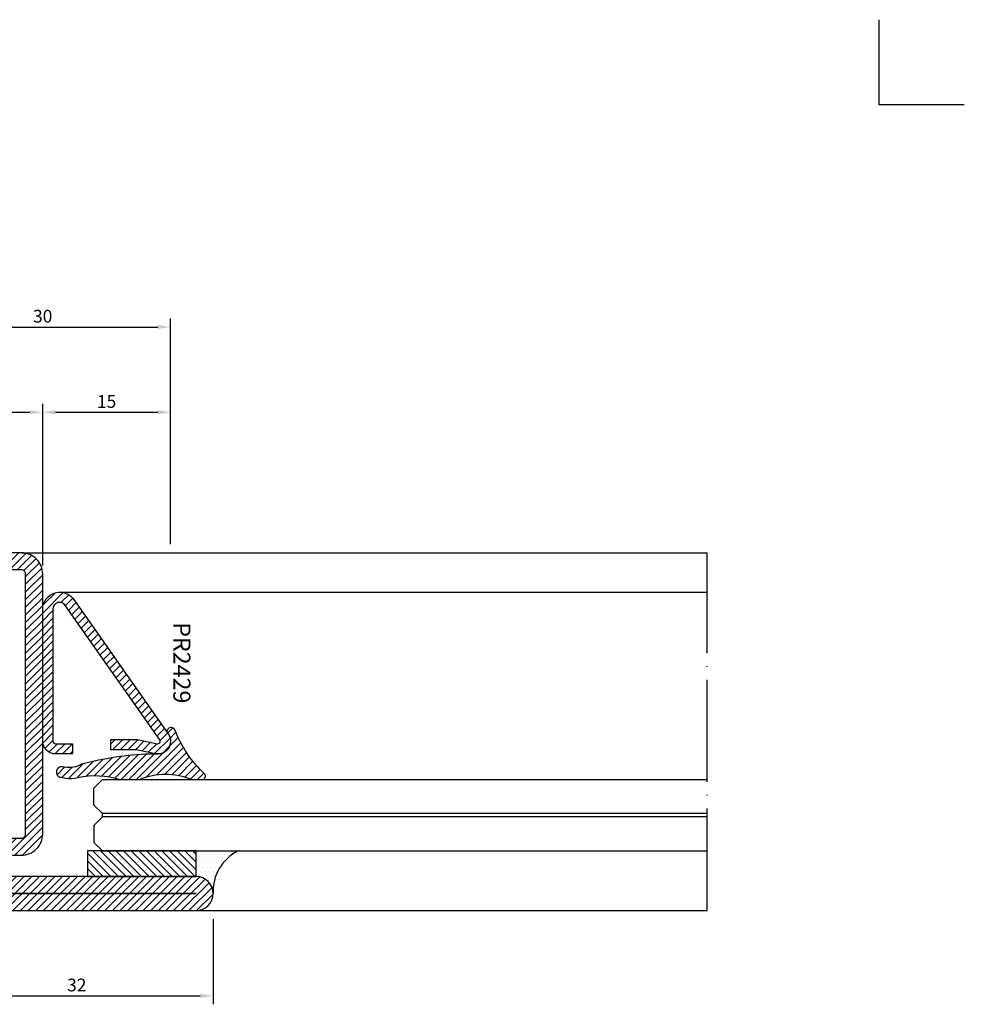
# Model space of a CAD drawing. Units: millimetres. Extents: x 3474 to 3984, y 1638 to 1955.
# Drawn here: x 3593 to 3704, y 1839 to 1955 of the extents above; entities that cross this region are included whole.
import ezdxf
from ezdxf.enums import TextEntityAlignment as Align

# ---------------------------------------------------------------- set-up
doc = ezdxf.new("R2010")
doc.units = ezdxf.units.MM
doc.linetypes.add('ACAD_ISO04W100', pattern=[30, 24, -3, 0, -3])
for name, color, linetype in [('Guarnizioni', 5, 'Continuous'), ('profili', 1, 'Continuous'), ('PROFILO', 7, 'Continuous'), ('Quote', 2, 'Continuous'), ('TESTO', 8, 'Continuous'), ('Vetri', 151, 'Continuous')]:
    doc.layers.add(name, color=color, linetype=linetype)
doc.styles.add('Calibri', font='calibri.ttf')
doc.styles.add('SECCO', font='calibri.ttf', dxfattribs={"width": 0.8})
doc.dimstyles.new('Profili 1a2', dxfattribs={"dimtxt": 4, "dimasz": 2.5, "dimexe": 1, "dimexo": 2, "dimgap": 1, "dimtad": 1, "dimzin": 12, "dimdsep": 46, "dimtxsty": 'Calibri', "dimcen": 1, "dimclrd": 256, "dimclre": 256, "dimclrt": 7, "dimadec": 0, "dimazin": 3, "dimtfac": 1, "dimtofl": 0, "dimtmove": 1, "dimatfit": 3, "dimfxl": 0, "dimtolj": 1, "dimtzin": 0, "dimlwd": -1, "dimarcsym": 0})

# ---------------------------------------------------------------- blocks, each defined once
blk = doc.blocks.new('PR2461')
at = {"layer": 'PROFILO'}
h = blk.add_hatch(dxfattribs=at)
h.set_pattern_fill('LINE', color=9, scale=0.2, angle=225, style=0)
h.set_pattern_definition([(225, (0, 0), (0.4490128060534577, -0.4490128060534578), [])])
h.paths.add_polyline_path([(9.499985682406964, 42.00006024902689), (2.499985976532037, 42.00006024902689, 0.4142136733831595), (-1.402346786161246e-05, 39.50005930149668), (9.36140054363932e-13, 2.499999052469661, 0.4142134513630387), (2.500000000000885, -3.410605131648481e-13), (29.99999715187141, -3.979039320256561e-13, 0.9999999069422825), (29.99999753230225, 4.000000000762633), (5.749999565129534, 4.000004613486134, -0.9985484942643973), (5.746368554696902, 6.500052440269464), (9.499964752215753, 6.50003257066453, 0.4142150388900544), (11.99997798592811, 9.000031939771247), (11.99998568240698, 39.50005961816844, 0.41421363628275)])
h.paths.add_polyline_path([(9.499985682406994, 40.00006024902689, -0.4142136362827505), (9.999985682406985, 39.50006012285521), (9.999977985928124, 9.000032444457787, -0.4142150413081711), (9.499975335057735, 8.500032570636527), (5.744168377279379, 8.500052482951872, 0.999103266629684), (5.749999802902813, 2.000004613486112), (2.500000714151117, 2.000000000000163, -0.4142138671350665), (2.000000000000916, 2.499999814876681), (1.999985976532121, 39.50006005952085, -0.4142136733831596), (2.4999859765321, 40.00006024902689)], flags=16)
for points in [[(5.746368562054613, 6.500052440269428), (9.499964752214964, 6.50003257066453, 0.4142150444893556), (11.99997798592813, 9.000031987563432), (11.99998568240699, 39.5000596659608, 0.414213630683524), (9.499985682406987, 42.00006024902689), (2.499985976532116, 42.00006024902689, 0.4142136663572167), (-1.402346788381692e-05, 39.50005936146692), (9.094947017729282e-13, 2.499999123397231, 0.4142134596727227), (2.500000000000909, -3.410605131648481e-13), (29.99999715187141, -3.979039320256561e-13, 0.9999999999999999), (29.99999715187141, 4.000000000762668), (5.749999802903858, 4.000004613486112, -0.9999999999999999), (5.749999802903858, 6.500057714532545)], [(5.749999802903858, 8.500052452035163), (9.499975339185767, 8.500032570636506, 0.414215044489289), (9.999977985928126, 9.00003245401632), (9.999985682406987, 39.50006013241369, 0.414213630683524), (9.499985682406987, 40.00006024902689), (2.499985976532116, 40.00006024902689, 0.4142136663572167), (1.999985976532116, 39.50006007151489), (2.000000000000909, 2.499999833445202, 0.4142134596727227), (2.500000000000909, 1.999999999999659), (29.99999715187141, 1.999999999999602), (5.749999802903858, 2.000004613486112, -0.9999999999999999), (5.749999802903858, 8.500057714532545)]]:
    blk.add_lwpolyline(points, format="xyb")
blk = doc.blocks.new('PR2429')
at = {"ltscale": 0.1}
h = blk.add_hatch(dxfattribs=at)
h.set_pattern_fill('LINE', color=9, scale=0.2, angle=45)
h.set_pattern_definition([(45, (0, 0), (-0.4490128060534577, 0.4490128060534577), [])])
edge = h.paths.add_edge_path()
edge.add_line((2.366673862105472, 13.75848240496975), (18.12141896172088, 2.68928872422811))
edge.add_arc((17.71536583325957, 1.999998613413405), 0.8000000000001055, -89.99999999997152, 59.49813489898452, ccw=False)
edge.add_line((17.71536583325997, 1.1999986134133), (2.214403938931843, 1.199998613414682))
edge.add_arc((2.214403938931781, 1.499998613414801), 0.3000000000001193, 180.0000000000316, 270.00000000001194, ccw=False)
edge.add_line((1.914403938931661, 1.499998613414635), (1.914403938931206, 3.49999861341398))
edge.add_line((1.914403938931206, 3.49999861341398), (0.7144039389327526, 3.499998613413474))
edge.add_line((0.7144039389327526, 3.499998613413474), (0.7144039389318431, 1.499998613414585))
edge.add_arc((2.214403938931844, 1.499998613414637), 1.500000000000001, 180.000000000002, 270)
edge.add_line((2.214403938931843, -1.386585363860604e-06), (17.7153658332586, -1.386586745866225e-06))
edge.add_arc((17.71536583325849, 1.99999861341364), 2.000000000000386, 270.0000000000032, 419.4981348989854)
edge.add_line((18.7304986544118, 3.723223890450527), (2.975753554797624, 14.79241757119107))
edge.add_arc((2.214403938932744, 13.49999861341369), 1.499999999999992, 59.49813489898348, 191.9999999999978)
edge.add_line((0.7471825378320318, 13.18813107718711), (1.212284450811694, 10.99999861341416))
edge.add_line((1.212284450811694, 10.99999861341416), (1.212284450811239, 7.999998613414164))
edge.add_line((1.212284450811239, 7.999998613414164), (2.399996184246447, 7.999998613414164))
edge.add_line((2.399996184246447, 7.999998613414164), (2.399996184245992, 11.05781036228723))
edge.add_arc((1.19999618424608, 11.05781036228792), 1.199999999999912, 359.9999999999671, 371.9999999999835)
edge.add_line((2.373773305126633, 11.30730439126887), (1.920959658712955, 13.43762510616825))
edge.add_arc((2.214403938933008, 13.49999861341398), 0.2999999999999963, 59.49813489909678, 192.0000000000781, ccw=False)
at = {"lineweight": 30}
blk.add_lwpolyline([(1.211322556484935, 10.99999861341418), (1.211322556484935, 7.999998613414181), (2.399034289920143, 7.999998613414181), (2.399034289919234, 11.05781036228661, 0.05240777928322986), (2.372811410800329, 11.30730439126889), (1.919997764386666, 13.43762510616831, -0.6525253361139229), (2.365711967779623, 13.75848240496977), (18.11949517306895, 2.689288724227815, -0.7638536853318794), (17.71344204460724, 1.199998613413545), (2.214403938931843, 1.199998613414568, -0.414213562373095), (1.914403938932571, 1.499998613414636), (1.914403938931661, 3.499998613413727), (0.7144039389336623, 3.499998613413727), (0.7144039389318433, 1.499998613414636, 0.414213562373095), (2.214403938931843, -1.386585363860604e-06), (17.71344204460542, -1.386586614415819e-06, 0.7638536853318794), (18.72857486575953, 3.723223890450544), (2.974791660470634, 14.79241757119123, 0.6525253361141427), (0.7462206435053442, 13.18813107718671)], format="xyb", close=True, dxfattribs=at)
blk = doc.blocks.new('GU2036+sil')
at = {"layer": 'Guarnizioni'}
h = blk.add_hatch(dxfattribs=at)
h.set_pattern_fill('DOTS', color=256, scale=0.3, angle=-180)
h.set_pattern_definition([(179.9999999999999, (0, 0), (-0.2381250000000001, -0.4762499999999999), [0, -0.47625])])
edge = h.paths.add_edge_path()
edge.add_arc((12.74999999999922, 2.000000000000322), 2.000000000000776, 270.0000000000222, 359.9999999999901, ccw=False)
edge.add_line((12.75, -4.547473508864641e-13), (12.74999996162744, -2.999999865696053))
edge.add_line((12.74999996162744, -2.999999865696053), (17.70325809854965, -3.000000055765234))
edge.add_arc((20.01307585238152, 1.736470884374368), 5.26966934661975, 177.1335190733841, 244.003063424431, ccw=False)
h = blk.add_hatch(dxfattribs=at)
h.set_pattern_fill('LINE', color=256, scale=0.2, angle=45)
h.set_pattern_definition([(45, (-862.3283889340507, -696.364718495044), (-0.4490128060534577, 0.4490128060534577), [])])
h.paths.add_polyline_path([(0, 1.110223024625157e-16), (12.75, 1.110223024625157e-16), (12.75, -3), (0, -3)])
blk.add_lwpolyline([(14.75, 2, -0.4142135623729343), (12.75, -4.547473508864641e-13), (12.75, -2.999999865696054), (17.70325813692221, -3.000000055765236, -0.3003451697171324)], format="xyb", close=True, dxfattribs=at)
for points in [[(0, 1.110223024625157e-16), (12.75, 1.110223024625157e-16), (12.75, -3), (0, -3), (0, 0)], [(0, 1.110223024625157e-16), (12.75, 1.110223024625157e-16), (12.75, -3), (0, -3), (0, 1.110223024625157e-16)]]:
    blk.add_lwpolyline(points, dxfattribs=at)
blk = doc.blocks.new('GP0095_s')
h = blk.add_hatch()
h.set_pattern_fill('LINE', color=5, scale=0.2, angle=-45.00000000000001)
h.set_pattern_definition([(315, (0, 0), (0.4490128060534578, 0.4490128060534576), [])])
edge = h.paths.add_edge_path()
edge.add_arc((5.157733820628279, 4.096802236642997), 0.4345567599887648, 328.2269772741482, 427.7625341201342)
edge.add_line((5.32219014710654, 4.499038105671616), (3.968760253898379, 4.49903810567116))
edge.add_arc((0.9211770960799032, 11.40898078129431), 7.552156704161852, 246.20044906296522, 293.7995509370305, ccw=False)
edge.add_line((-2.126406061739091, 4.499038105671389), (-4.389645121419105, 4.499038105671389))
edge.add_arc((-7.333524422090643, 13.63304493033479), 9.596692451564758, 257.6217504318183, 287.86406807969956, ccw=False)
edge.add_arc((-10.25979100861345, 1.388080040113178), 3.000000000015464, 73.16048415374422, 100.020377637253)
edge.add_line((-10.78178626955794, 4.342317834814931), (-11.3965820958732, 4.233687274214639))
edge.add_arc((-11.29218304368476, 3.642839715276864), 0.6000000000004778, 100.0203776372531, 192.4083931011883)
edge.add_arc((-11.28348312266822, 3.5936024187001), 0.6000000000009038, 187.6323621747689, 280.0203776373179)
edge.add_line((-11.17908407047904, 3.002754859762024), (-10.92432494912839, 3.047769196206707))
edge.add_arc((-10.40232968818366, 0.09353140152195305), 2.999999999998764, 60.60090572517191, 100.02037763731391, ccw=False)
edge.add_arc((0.514388262702691, 38.16255822209857), 36.69158956616133, 255.0847502161483, 267.7587050797568)
edge.add_line((-0.9205464270929771, 1.49903810567139), (-0.0001547533724974848, 1.499038105671387))
edge.add_arc((0.001547840535280121, 0.0004709379812730674), 1.498568134889029, -0.7128286860918251, 90.065096450309, ccw=False)
edge.add_arc((0.0001100849093578216, -6.146083642022404e-12), 1.499999999997814, 329.49813489917585, 359.3058416594977, ccw=False)
edge.add_line((1.29252904268742, -0.7613496158655817), (1.083503195247802, -1.058855381924687))
edge.add_arc((1.580848965227208, -1.110306184480117), 0.5000000000000058, 174.093717530571, 270.000000000055)
edge.add_arc((1.580848965228089, -1.110306184481537), 0.4999999999985862, 269.999999999954, 331.8509372881348)
edge.add_arc((15.15664238466461, -6.391289585418155), 14.07051762910017, 133.1862713411342, 158.9883217859861, ccw=False)
at = {"color": 5}
blk.add_lwpolyline([(1.080848965227688, -1.062633138336651), (1.29252904268742, -0.7613496158655835, 0.1307990116063479), (1.500000000000455, -0.01817257828952279, 0.4181656063412807), (4.547473508864641e-13, 1.499038105671389), (-0.9205464270930861, 1.499038105671389, 0.1800609493933138), (-0.9205464270930861, 1.499038105671389, -0.05535700195463374), (-8.929659743669163, 2.707196115007036, 0.1737163545027353), (-10.924324949126, 3.047769196207128), (-11.17908407048026, 3.002754859761808, -0.4142135623726407), (-11.87433068160635, 3.489203366511219), (-11.88303060262251, 3.538440663088295, -0.4142135623730949), (-11.39658209587333, 4.233687274214617), (-10.78178626956242, 4.342317834814139, -0.1177379505510814), (-9.390715087157332, 4.259439829975463, 0.1327282836350888), (-4.389645121419107, 4.499038105671389), (-2.12640606173909, 4.499038105671389, 0.2107289597303311), (3.968760253898381, 4.499038105671161), (5.322190147106539, 4.499038105671616, -0.4638428171672985), (5.527168213894129, 3.867983953448174, 0.1130607641028596), (2.02171057143596, -1.346189723903763, -0.2766242392745037), (1.580848965227688, -1.610306184480123, -0.4447387949981698), (1.083503195247886, -1.058855381923877)], format="xyb", dxfattribs=at)
blk = doc.blocks.new('*U9')
at = {"layer": 'Vetri', "color": 9}
blk.add_line((6.5, -6.500000000000909), (6.5, -6.880000000001019), dxfattribs=at)
at = {"layer": 'Vetri'}
for points in [[(77.50000167198709, -6.5), (6.5, -6.500000000000909), (5.5, -5.500000000000909), (5.5, -3.5), (6.5, -2.5), (77.50000167198709, -2.5)], [(77.50000167198709, -6.880000000001928), (6.5, -6.880000000001019), (5.5, -7.880000000001019), (5.5, -9.880000000001928), (6.5, -10.88000000000193), (77.50000167198709, -10.88000000000193)]]:
    blk.add_lwpolyline(points, dxfattribs=at)
blk = doc.blocks.new('*D19')
at = {"color": 2, "lineweight": -2, "transparency": 16777216}
for p, q in [((3584.016473629676, 1849.35713967849), (3584.016473629676, 1839.35713967849)), ((3616.016473629676, 1849.35713967849), (3616.016473629676, 1839.35713967849))]:
    blk.add_line(p, q, dxfattribs=at)
at = {"color": 2, "transparency": 16777216}
blk.add_line((3585.516473629676, 1840.35713967849), (3614.516473629676, 1840.35713967849), dxfattribs=at)
for points in [[(3585.516473629676, 1840.60713967849), (3585.516473629676, 1840.10713967849), (3584.016473629676, 1840.35713967849)], [(3614.516473629676, 1840.60713967849), (3614.516473629676, 1840.10713967849), (3616.016473629676, 1840.35713967849)]]:
    blk.add_solid(points, dxfattribs=at)
at = {"layer": 'Defpoints', "color": 0, "transparency": 16777216}
for p in [(3584.016473629676, 1850.35713967849), (3616.016473629676, 1850.35713967849), (3616.016473629676, 1840.35713967849)]:
    blk.add_point(p, dxfattribs=at)
at = {"color": 7, "transparency": 16777216, "insert": (3600.016473629676, 1841.625601216952), "char_height": 1.5, "attachment_point": 5, "style": 'Calibri'}
blk.add_mtext('\\A1;32', dxfattribs=at)
blk = doc.blocks.new('*D20')
at = {"color": 2, "lineweight": -2, "transparency": 16777216}
for p, q in [((3584.016459605828, 1890.857139678872), (3584.016459605828, 1909.857139678489)), ((3596.016459311702, 1890.857139678872), (3596.016459311702, 1909.857139678489))]:
    blk.add_line(p, q, dxfattribs=at)
at = {"color": 2, "transparency": 16777216}
blk.add_line((3585.516459605828, 1908.857139678489), (3594.516459311702, 1908.857139678489), dxfattribs=at)
for points in [[(3585.516459605828, 1909.107139678489), (3585.516459605828, 1908.607139678489), (3584.016459605828, 1908.857139678489)], [(3594.516459311702, 1909.107139678489), (3594.516459311702, 1908.607139678489), (3596.016459311702, 1908.857139678489)]]:
    blk.add_solid(points, dxfattribs=at)
at = {"layer": 'Defpoints', "color": 0, "transparency": 16777216}
for p in [(3596.016459311702, 1908.857139678489), (3584.016459605828, 1889.857139678872), (3596.016459311702, 1889.857139678872)]:
    blk.add_point(p, dxfattribs=at)
at = {"color": 7, "transparency": 16777216, "insert": (3590.016459458765, 1910.114639678489), "char_height": 1.5, "attachment_point": 5, "style": 'Calibri'}
blk.add_mtext('\\A1;12', dxfattribs=at)
blk = doc.blocks.new('*D21')
at = {"color": 2, "lineweight": -2, "transparency": 16777216}
for p, q in [((3596.016459311702, 1893.357139678872), (3596.016459311702, 1909.857139678489)), ((3611.016572586531, 1893.357139678872), (3611.016572586531, 1909.857139678489))]:
    blk.add_line(p, q, dxfattribs=at)
at = {"color": 2, "transparency": 16777216}
blk.add_line((3597.516459311702, 1908.857139678489), (3609.516572586531, 1908.857139678489), dxfattribs=at)
for points in [[(3597.516459311702, 1909.107139678489), (3597.516459311702, 1908.607139678489), (3596.016459311702, 1908.857139678489)], [(3609.516572586531, 1909.107139678489), (3609.516572586531, 1908.607139678489), (3611.016572586531, 1908.857139678489)]]:
    blk.add_solid(points, dxfattribs=at)
at = {"layer": 'Defpoints', "color": 0, "transparency": 16777216}
for p in [(3611.016572586531, 1908.857139678489), (3596.016459311702, 1892.357139678872), (3611.016572586531, 1892.357139678872)]:
    blk.add_point(p, dxfattribs=at)
at = {"color": 7, "transparency": 16777216, "insert": (3603.516515949117, 1910.119831986182), "char_height": 1.5, "attachment_point": 5, "style": 'Calibri'}
blk.add_mtext('\\A1;15', dxfattribs=at)
blk = doc.blocks.new('*D22')
at = {"color": 2, "lineweight": -2, "transparency": 16777216}
for p, q in [((3581.016466617562, 1899.85713967849), (3581.016466617562, 1919.857139678489)), ((3611.016572586531, 1893.357139678872), (3611.016572586531, 1919.857139678489))]:
    blk.add_line(p, q, dxfattribs=at)
at = {"color": 2, "transparency": 16777216}
blk.add_line((3582.516466617562, 1918.857139678489), (3609.516572586531, 1918.857139678489), dxfattribs=at)
for points in [[(3582.516466617562, 1919.107139678489), (3582.516466617562, 1918.607139678489), (3581.016466617562, 1918.857139678489)], [(3609.516572586531, 1919.107139678489), (3609.516572586531, 1918.607139678489), (3611.016572586531, 1918.857139678489)]]:
    blk.add_solid(points, dxfattribs=at)
at = {"layer": 'Defpoints', "color": 0, "transparency": 16777216}
for p in [(3611.016572586531, 1918.857139678489), (3581.016466617562, 1898.85713967849), (3611.016572586531, 1892.357139678872)]:
    blk.add_point(p, dxfattribs=at)
at = {"color": 7, "transparency": 16777216, "insert": (3596.016519602046, 1920.125601216951), "char_height": 1.5, "attachment_point": 5, "style": 'Calibri'}
blk.add_mtext('\\A1;30', dxfattribs=at)

msp = doc.modelspace()

# ---------------------------------------------------------------- linework, layer by layer
at = {"color": 8, "linetype": 'ACAD_ISO04W100', "ltscale": 0.5}
msp.add_line((3674.016473629289, 1850.357139678872), (3674.016473629289, 1892.357139678872), dxfattribs=at)
at = {"layer": 'Defpoints', "color": 7}
for p in [(3694.159872205771, 1954.930524968867), (3704.185100255944, 1944.932439901503)]:
    msp.add_line(p, (3694.159872205771, 1944.932439901503), dxfattribs=at)
at = {"layer": 'PROFILO', "color": 7, "ltscale": 0.1}
for p, q in [((3593.516473629295, 1892.357139678872), (3674.016473629289, 1892.357139678873)), ((3598.016473629294, 1887.737139678872), (3674.016473629289, 1887.737139678872)), ((3614.016473629295, 1850.357139678872), (3674.016473629289, 1850.357139678872))]:
    msp.add_line(p, q, dxfattribs=at)

# ---------------------------------------------------------------- block references
at = {"layer": 'Guarnizioni', "xscale": -1, "rotation": 180}
for name, p in [('GP0095_s', (3609.516456610693, 1870.236117535518)), ('GU2036+sil', (3601.266456121813, 1854.357139678872))]:
    msp.add_blockref(name, p, dxfattribs=at)
at = {"layer": 'profili'}
msp.add_blockref('PR2461', (3584.016473629295, 1850.357079429845), dxfattribs=at)
at = {"layer": 'profili', "xscale": -1, "rotation": 270}
msp.add_blockref('PR2429', (3596.016457997279, 1868.023697634265), dxfattribs=at)
at = {"layer": 'Quote', "xscale": -1, "rotation": 180}
msp.add_blockref('*U9', (3596.5164549387, 1854.857079429844), dxfattribs=at)

# ---------------------------------------------------------------- texts
at = {"layer": 'TESTO', "style": 'SECCO'}
msp.add_text('PR2429', height=2, rotation=270, dxfattribs=at).set_placement((3610.730064681884, 1879.44023894955), align=Align.BOTTOM_CENTER)

# ---------------------------------------------------------------- dimensions: what is measured, and where the dimension line sits
for base, p1, p2, picture, middle in [((3611.016572586531, 1918.857139678489), (3581.016466617562, 1898.85713967849), (3611.016572586531, 1892.357139678872), '*D22', (3596.016519602046, 1920.125601216951)), ((3596.016459311702, 1908.857139678489), (3584.016459605828, 1889.857139678872), (3596.016459311702, 1889.857139678872), '*D20', (3590.016459458765, 1910.114639678489)), ((3611.016572586531, 1908.857139678489), (3596.016459311702, 1892.357139678872), (3611.016572586531, 1892.357139678872), '*D21', (3603.516515949117, 1910.119831986182)), ((3616.016473629676, 1840.35713967849), (3584.016473629676, 1850.35713967849), (3616.016473629676, 1850.35713967849), '*D19', (3600.016473629676, 1841.625601216952))]:
    dim = msp.add_linear_dim(base=base, p1=p1, p2=p2, dimstyle='Profili 1a2', override={"dimtxt": 1.5, "dimasz": 1.5, "dimexo": 1, "dimgap": 0.5, "dimclrd": 2, "dimclre": 2, "dimfxl": 1.25})
    dim.commit()
    dim.dimension.update_dxf_attribs({"geometry": picture, "text_midpoint": middle})

doc.saveas('drawing.dxf')
